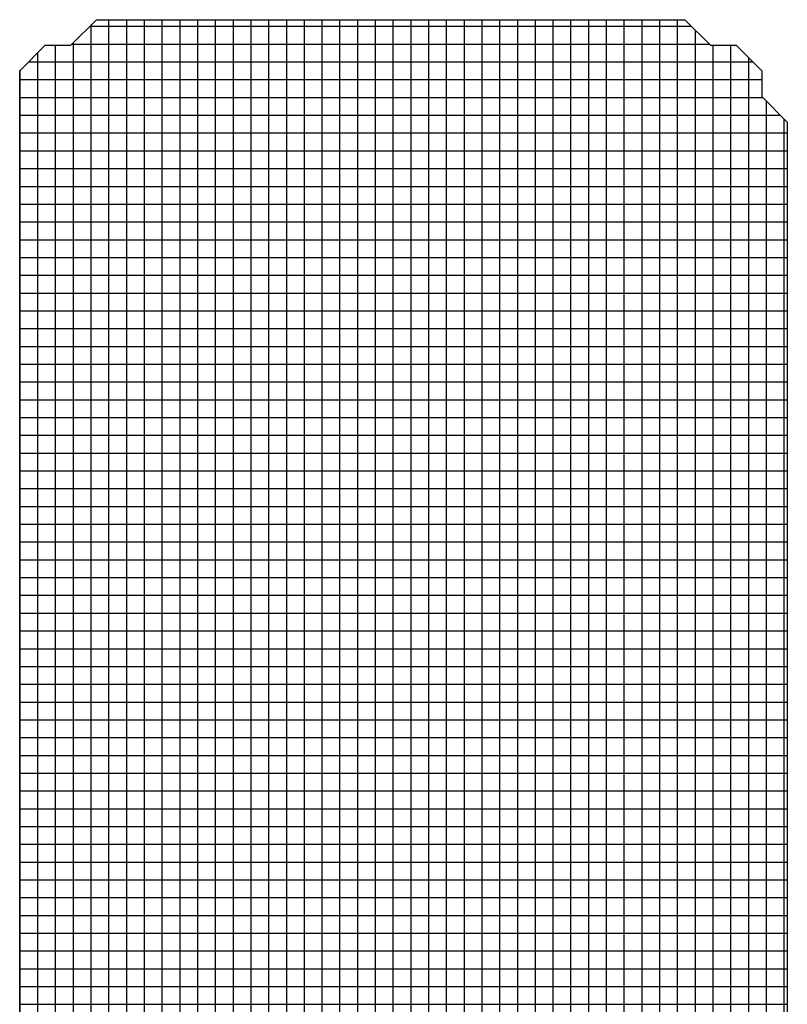
# Model space of a CAD drawing. Units: millimetres. Extents: x -45773 to -43803, y 33096 to 35294.
# Drawn here: x -45391 to -45389, y 33964 to 33966 of the extents above; entities that cross this region are included whole.
import ezdxf

# ---------------------------------------------------------------- set-up
doc = ezdxf.new("R2010")
doc.units = ezdxf.units.MM
doc.layers.add('Sonniger opisy', color=255, linetype='Continuous')

msp = doc.modelspace()

# ---------------------------------------------------------------- linework, layer by layer
at = {"layer": 'Sonniger opisy', "color": 251, "linetype": 'Continuous', "ltscale": 0.5}
for p, q in [((-45391.0109, 33966.27), (-45390.9407, 33966.3402)), ((-45391.0109, 33966.27), (-45390.9407, 33966.3402)), ((-45390.9407, 33966.3402), (-45390.8705, 33966.3402)), ((-45390.9407, 33966.3402), (-45390.8705, 33966.3402)), ((-45390.8705, 33966.3402), (-45390.8003, 33966.3402)), ((-45390.8705, 33966.3402), (-45390.8003, 33966.3402)), ((-45390.8003, 33966.3402), (-45390.7301, 33966.3402)), ((-45390.8003, 33966.3402), (-45390.7301, 33966.3402)), ((-45390.7301, 33966.3402), (-45390.6599, 33966.3402)), ((-45390.7301, 33966.3402), (-45390.6599, 33966.3402)), ((-45390.6599, 33966.3402), (-45390.5897, 33966.3402)), ((-45390.6599, 33966.3402), (-45390.5897, 33966.3402)), ((-45390.5897, 33966.3402), (-45390.5195, 33966.3402)), ((-45390.5897, 33966.3402), (-45390.5195, 33966.3402)), ((-45390.5195, 33966.3402), (-45390.4493, 33966.3402)), ((-45390.5195, 33966.3402), (-45390.4493, 33966.3402)), ((-45390.4493, 33966.3402), (-45390.3791, 33966.3402)), ((-45390.4493, 33966.3402), (-45390.3791, 33966.3402)), ((-45390.3791, 33966.3402), (-45390.3089, 33966.3402)), ((-45390.3791, 33966.3402), (-45390.3089, 33966.3402)), ((-45390.3089, 33966.3402), (-45390.2387, 33966.3402)), ((-45390.3089, 33966.3402), (-45390.2387, 33966.3402)), ((-45390.2387, 33966.3402), (-45390.1685, 33966.3402)), ((-45390.2387, 33966.3402), (-45390.1685, 33966.3402)), ((-45390.1685, 33966.3402), (-45390.0983, 33966.3402)), ((-45390.1685, 33966.3402), (-45390.0983, 33966.3402)), ((-45390.0983, 33966.3402), (-45390.0281, 33966.3402)), ((-45390.0983, 33966.3402), (-45390.0281, 33966.3402)), ((-45390.0281, 33966.3402), (-45389.9579, 33966.3402)), ((-45390.0281, 33966.3402), (-45389.9579, 33966.3402)), ((-45389.9579, 33966.3402), (-45389.8877, 33966.3402)), ((-45389.9579, 33966.3402), (-45389.8877, 33966.3402)), ((-45389.8877, 33966.3402), (-45389.8175, 33966.3402)), ((-45389.8877, 33966.3402), (-45389.8175, 33966.3402)), ((-45389.8175, 33966.3402), (-45389.7473, 33966.3402)), ((-45389.8175, 33966.3402), (-45389.7473, 33966.3402)), ((-45389.7473, 33966.3402), (-45389.6771, 33966.3402)), ((-45389.7473, 33966.3402), (-45389.6771, 33966.3402)), ((-45389.6771, 33966.3402), (-45389.6069, 33966.3402)), ((-45389.6771, 33966.3402), (-45389.6069, 33966.3402)), ((-45389.6069, 33966.3402), (-45389.5367, 33966.3402)), ((-45389.6069, 33966.3402), (-45389.5367, 33966.3402)), ((-45389.5367, 33966.3402), (-45389.4665, 33966.3402)), ((-45389.5367, 33966.3402), (-45389.4665, 33966.3402)), ((-45389.4665, 33966.3402), (-45389.3963, 33966.3402)), ((-45389.4665, 33966.3402), (-45389.3963, 33966.3402)), ((-45389.3963, 33966.3402), (-45389.3261, 33966.3402)), ((-45389.3963, 33966.3402), (-45389.3261, 33966.3402)), ((-45389.3261, 33966.3402), (-45389.2559, 33966.27)), ((-45389.3261, 33966.3402), (-45389.2559, 33966.27)), ((-45391.1513, 33966.1998), (-45391.0811, 33966.27)), ((-45391.1513, 33966.1998), (-45391.0811, 33966.27)), ((-45391.0811, 33966.27), (-45391.0109, 33966.27)), ((-45391.0811, 33966.27), (-45391.0109, 33966.27)), ((-45389.2559, 33966.27), (-45389.1857, 33966.27)), ((-45389.2559, 33966.27), (-45389.1857, 33966.27)), ((-45389.1857, 33966.27), (-45389.1155, 33966.1998)), ((-45389.1857, 33966.27), (-45389.1155, 33966.1998)), ((-45391.1513, 33966.1296), (-45391.1513, 33966.1998)), ((-45391.1513, 33966.1296), (-45391.1513, 33966.1998)), ((-45389.1155, 33966.1998), (-45389.1155, 33966.1296)), ((-45389.1155, 33966.1998), (-45389.1155, 33966.1296)), ((-45391.1513, 33966.0594), (-45391.1513, 33966.1296)), ((-45391.1513, 33966.0594), (-45391.1513, 33966.1296)), ((-45389.1155, 33966.1296), (-45389.0453, 33966.0594)), ((-45389.1155, 33966.1296), (-45389.0453, 33966.0594)), ((-45391.1513, 33965.9892), (-45391.1513, 33966.0594)), ((-45391.1513, 33965.9892), (-45391.1513, 33966.0594)), ((-45389.0453, 33966.0594), (-45389.0453, 33965.9892)), ((-45389.0453, 33966.0594), (-45389.0453, 33965.9892)), ((-45391.1513, 33965.919), (-45391.1513, 33965.9892)), ((-45391.1513, 33965.919), (-45391.1513, 33965.9892)), ((-45389.0453, 33965.9892), (-45389.0453, 33965.919)), ((-45389.0453, 33965.9892), (-45389.0453, 33965.919)), ((-45391.1513, 33965.8488), (-45391.1513, 33965.919)), ((-45391.1513, 33965.8488), (-45391.1513, 33965.919)), ((-45389.0453, 33965.919), (-45389.0453, 33965.8488)), ((-45389.0453, 33965.919), (-45389.0453, 33965.8488)), ((-45391.1513, 33965.7786), (-45391.1513, 33965.8488)), ((-45391.1513, 33965.7786), (-45391.1513, 33965.8488)), ((-45389.0453, 33965.8488), (-45389.0453, 33965.7786)), ((-45389.0453, 33965.8488), (-45389.0453, 33965.7786)), ((-45391.1513, 33965.7084), (-45391.1513, 33965.7786)), ((-45391.1513, 33965.7084), (-45391.1513, 33965.7786)), ((-45389.0453, 33965.7786), (-45389.0453, 33965.7084)), ((-45389.0453, 33965.7786), (-45389.0453, 33965.7084)), ((-45391.1513, 33965.6382), (-45391.1513, 33965.7084)), ((-45391.1513, 33965.6382), (-45391.1513, 33965.7084)), ((-45389.0453, 33965.7084), (-45389.0453, 33965.6382)), ((-45389.0453, 33965.7084), (-45389.0453, 33965.6382)), ((-45391.1513, 33965.568), (-45391.1513, 33965.6382)), ((-45391.1513, 33965.568), (-45391.1513, 33965.6382)), ((-45389.0453, 33965.6382), (-45389.0453, 33965.568)), ((-45389.0453, 33965.6382), (-45389.0453, 33965.568)), ((-45391.1513, 33965.4978), (-45391.1513, 33965.568)), ((-45391.1513, 33965.4978), (-45391.1513, 33965.568)), ((-45389.0453, 33965.568), (-45389.0453, 33965.4978)), ((-45389.0453, 33965.568), (-45389.0453, 33965.4978)), ((-45391.1513, 33965.4276), (-45391.1513, 33965.4978)), ((-45391.1513, 33965.4276), (-45391.1513, 33965.4978)), ((-45389.0453, 33965.4978), (-45389.0453, 33965.4276)), ((-45389.0453, 33965.4978), (-45389.0453, 33965.4276)), ((-45391.1513, 33965.3574), (-45391.1513, 33965.4276)), ((-45391.1513, 33965.3574), (-45391.1513, 33965.4276)), ((-45389.0453, 33965.4276), (-45389.0453, 33965.3574)), ((-45389.0453, 33965.4276), (-45389.0453, 33965.3574)), ((-45391.1513, 33965.2872), (-45391.1513, 33965.3574)), ((-45391.1513, 33965.2872), (-45391.1513, 33965.3574)), ((-45389.0453, 33965.3574), (-45389.0453, 33965.2872)), ((-45389.0453, 33965.3574), (-45389.0453, 33965.2872)), ((-45391.1513, 33965.217), (-45391.1513, 33965.2872)), ((-45391.1513, 33965.217), (-45391.1513, 33965.2872)), ((-45389.0453, 33965.2872), (-45389.0453, 33965.217)), ((-45389.0453, 33965.2872), (-45389.0453, 33965.217)), ((-45391.1513, 33965.1468), (-45391.1513, 33965.217)), ((-45391.1513, 33965.1468), (-45391.1513, 33965.217)), ((-45389.0453, 33965.217), (-45389.0453, 33965.1468)), ((-45389.0453, 33965.217), (-45389.0453, 33965.1468)), ((-45391.1513, 33965.0766), (-45391.1513, 33965.1468)), ((-45391.1513, 33965.0766), (-45391.1513, 33965.1468)), ((-45389.0453, 33965.1468), (-45389.0453, 33965.0766)), ((-45389.0453, 33965.1468), (-45389.0453, 33965.0766)), ((-45391.1513, 33965.0064), (-45391.1513, 33965.0766)), ((-45391.1513, 33965.0064), (-45391.1513, 33965.0766)), ((-45389.0453, 33965.0766), (-45389.0453, 33965.0064)), ((-45389.0453, 33965.0766), (-45389.0453, 33965.0064)), ((-45391.1513, 33964.9362), (-45391.1513, 33965.0064)), ((-45391.1513, 33964.9362), (-45391.1513, 33965.0064)), ((-45389.0453, 33965.0064), (-45389.0453, 33964.9362)), ((-45389.0453, 33965.0064), (-45389.0453, 33964.9362)), ((-45391.1513, 33964.866), (-45391.1513, 33964.9362)), ((-45391.1513, 33964.866), (-45391.1513, 33964.9362)), ((-45389.0453, 33964.9362), (-45389.0453, 33964.866)), ((-45389.0453, 33964.9362), (-45389.0453, 33964.866)), ((-45391.1513, 33964.7958), (-45391.1513, 33964.866)), ((-45391.1513, 33964.7958), (-45391.1513, 33964.866)), ((-45389.0453, 33964.866), (-45389.0453, 33964.7958)), ((-45389.0453, 33964.866), (-45389.0453, 33964.7958)), ((-45391.1513, 33964.7256), (-45391.1513, 33964.7958)), ((-45391.1513, 33964.7256), (-45391.1513, 33964.7958)), ((-45389.0453, 33964.7958), (-45389.0453, 33964.7256)), ((-45389.0453, 33964.7958), (-45389.0453, 33964.7256)), ((-45391.1513, 33964.6554), (-45391.1513, 33964.7256)), ((-45391.1513, 33964.6554), (-45391.1513, 33964.7256)), ((-45389.0453, 33964.7256), (-45389.0453, 33964.6554)), ((-45389.0453, 33964.7256), (-45389.0453, 33964.6554)), ((-45391.1513, 33964.5852), (-45391.1513, 33964.6554)), ((-45391.1513, 33964.5852), (-45391.1513, 33964.6554)), ((-45389.0453, 33964.6554), (-45389.0453, 33964.5852)), ((-45389.0453, 33964.6554), (-45389.0453, 33964.5852)), ((-45391.1513, 33964.515), (-45391.1513, 33964.5852)), ((-45391.1513, 33964.515), (-45391.1513, 33964.5852)), ((-45389.0453, 33964.5852), (-45389.0453, 33964.515)), ((-45389.0453, 33964.5852), (-45389.0453, 33964.515)), ((-45391.1513, 33964.4448), (-45391.1513, 33964.515)), ((-45391.1513, 33964.4448), (-45391.1513, 33964.515)), ((-45389.0453, 33964.515), (-45389.0453, 33964.4448)), ((-45389.0453, 33964.515), (-45389.0453, 33964.4448)), ((-45391.1513, 33964.3746), (-45391.1513, 33964.4448)), ((-45391.1513, 33964.3746), (-45391.1513, 33964.4448)), ((-45389.0453, 33964.4448), (-45389.0453, 33964.3746)), ((-45389.0453, 33964.4448), (-45389.0453, 33964.3746)), ((-45391.1513, 33964.3044), (-45391.1513, 33964.3746)), ((-45391.1513, 33964.3044), (-45391.1513, 33964.3746)), ((-45389.0453, 33964.3746), (-45389.0453, 33964.3044)), ((-45389.0453, 33964.3746), (-45389.0453, 33964.3044)), ((-45391.1513, 33964.2342), (-45391.1513, 33964.3044)), ((-45391.1513, 33964.2342), (-45391.1513, 33964.3044)), ((-45389.0453, 33964.3044), (-45389.0453, 33964.2342)), ((-45389.0453, 33964.3044), (-45389.0453, 33964.2342)), ((-45391.1513, 33964.164), (-45391.1513, 33964.2342)), ((-45391.1513, 33964.164), (-45391.1513, 33964.2342)), ((-45389.0453, 33964.2342), (-45389.0453, 33964.164)), ((-45389.0453, 33964.2342), (-45389.0453, 33964.164)), ((-45391.1513, 33964.0938), (-45391.1513, 33964.164)), ((-45391.1513, 33964.0938), (-45391.1513, 33964.164)), ((-45389.0453, 33964.164), (-45389.0453, 33964.0938)), ((-45389.0453, 33964.164), (-45389.0453, 33964.0938)), ((-45391.1513, 33964.0236), (-45391.1513, 33964.0938)), ((-45391.1513, 33964.0236), (-45391.1513, 33964.0938)), ((-45389.0453, 33964.0938), (-45389.0453, 33964.0236)), ((-45389.0453, 33964.0938), (-45389.0453, 33964.0236)), ((-45391.1513, 33963.9534), (-45391.1513, 33964.0236)), ((-45391.1513, 33963.9534), (-45391.1513, 33964.0236)), ((-45389.0453, 33964.0236), (-45389.0453, 33963.9534)), ((-45389.0453, 33964.0236), (-45389.0453, 33963.9534)), ((-45391.1513, 33963.8832), (-45391.1513, 33963.9534)), ((-45391.1513, 33963.8832), (-45391.1513, 33963.9534)), ((-45389.0453, 33963.9534), (-45389.0453, 33963.8832)), ((-45389.0453, 33963.9534), (-45389.0453, 33963.8832)), ((-45391.1513, 33963.813), (-45391.1513, 33963.8832)), ((-45391.1513, 33963.813), (-45391.1513, 33963.8832)), ((-45389.0453, 33963.8832), (-45389.0453, 33963.813)), ((-45389.0453, 33963.8832), (-45389.0453, 33963.813)), ((-45391.1513, 33963.7428), (-45391.1513, 33963.813)), ((-45391.1513, 33963.7428), (-45391.1513, 33963.813)), ((-45389.0453, 33963.813), (-45389.0453, 33963.7428)), ((-45389.0453, 33963.813), (-45389.0453, 33963.7428)), ((-45391.1513, 33963.6726), (-45391.1513, 33963.7428)), ((-45391.1513, 33963.6726), (-45391.1513, 33963.7428)), ((-45389.0453, 33963.7428), (-45389.0453, 33963.6726)), ((-45389.0453, 33963.7428), (-45389.0453, 33963.6726)), ((-45391.1513, 33963.6024), (-45391.1513, 33963.6726)), ((-45391.1513, 33963.6024), (-45391.1513, 33963.6726)), ((-45389.0453, 33963.6726), (-45389.0453, 33963.6024)), ((-45389.0453, 33963.6726), (-45389.0453, 33963.6024))]:
    msp.add_line(p, q, dxfattribs=at)
at = {"layer": 'Sonniger opisy', "color": 251, "ltscale": 0.5}
for p, q in [((-45390.9588, 33966.3221), (-45389.308, 33966.3221)), ((-45390.9588, 33966.3221), (-45389.308, 33966.3221)), ((-45390.9588, 33966.3221), (-45389.308, 33966.3221)), ((-45390.9588, 33966.3221), (-45389.308, 33966.3221)), ((-45390.9551, 33957.6354), (-45390.9551, 33966.3258)), ((-45390.9551, 33957.6354), (-45390.9551, 33966.3258)), ((-45390.9551, 33957.6354), (-45390.9551, 33966.3258)), ((-45390.9551, 33957.6354), (-45390.9551, 33966.3258)), ((-45390.9063, 33957.6354), (-45390.9063, 33966.3402)), ((-45390.9063, 33957.6354), (-45390.9063, 33966.3402)), ((-45390.9063, 33957.6354), (-45390.9063, 33966.3402)), ((-45390.9063, 33957.6354), (-45390.9063, 33966.3402)), ((-45390.8576, 33957.6354), (-45390.8576, 33966.3402)), ((-45390.8576, 33957.6354), (-45390.8576, 33966.3402)), ((-45390.8576, 33957.6354), (-45390.8576, 33966.3402)), ((-45390.8576, 33957.6354), (-45390.8576, 33966.3402)), ((-45390.8088, 33957.6354), (-45390.8088, 33966.3402)), ((-45390.8088, 33957.6354), (-45390.8088, 33966.3402)), ((-45390.8088, 33957.6354), (-45390.8088, 33966.3402)), ((-45390.8088, 33957.6354), (-45390.8088, 33966.3402)), ((-45390.7601, 33957.6354), (-45390.7601, 33966.3402)), ((-45390.7601, 33957.6354), (-45390.7601, 33966.3402)), ((-45390.7601, 33957.6354), (-45390.7601, 33966.3402)), ((-45390.7601, 33957.6354), (-45390.7601, 33966.3402)), ((-45390.7113, 33957.6354), (-45390.7113, 33966.3402)), ((-45390.7113, 33957.6354), (-45390.7113, 33966.3402)), ((-45390.7113, 33957.6354), (-45390.7113, 33966.3402)), ((-45390.7113, 33957.6354), (-45390.7113, 33966.3402)), ((-45390.6626, 33957.6354), (-45390.6626, 33966.3402)), ((-45390.6626, 33957.6354), (-45390.6626, 33966.3402)), ((-45390.6626, 33957.6354), (-45390.6626, 33966.3402)), ((-45390.6626, 33957.6354), (-45390.6626, 33966.3402)), ((-45390.6138, 33957.6354), (-45390.6138, 33966.3402)), ((-45390.6138, 33957.6354), (-45390.6138, 33966.3402)), ((-45390.6138, 33957.6354), (-45390.6138, 33966.3402)), ((-45390.6138, 33957.6354), (-45390.6138, 33966.3402)), ((-45390.5651, 33957.6354), (-45390.5651, 33966.3402)), ((-45390.5651, 33957.6354), (-45390.5651, 33966.3402)), ((-45390.5651, 33957.6354), (-45390.5651, 33966.3402)), ((-45390.5651, 33957.6354), (-45390.5651, 33966.3402)), ((-45390.5163, 33957.6354), (-45390.5163, 33966.3402)), ((-45390.5163, 33957.6354), (-45390.5163, 33966.3402)), ((-45390.5163, 33957.6354), (-45390.5163, 33966.3402)), ((-45390.5163, 33957.6354), (-45390.5163, 33966.3402)), ((-45390.4676, 33957.6354), (-45390.4676, 33966.3402)), ((-45390.4676, 33957.6354), (-45390.4676, 33966.3402)), ((-45390.4676, 33957.6354), (-45390.4676, 33966.3402)), ((-45390.4676, 33957.6354), (-45390.4676, 33966.3402)), ((-45390.4188, 33957.6354), (-45390.4188, 33966.3402)), ((-45390.4188, 33957.6354), (-45390.4188, 33966.3402)), ((-45390.4188, 33957.6354), (-45390.4188, 33966.3402)), ((-45390.4188, 33957.6354), (-45390.4188, 33966.3402)), ((-45390.3701, 33957.6354), (-45390.3701, 33966.3402)), ((-45390.3701, 33957.6354), (-45390.3701, 33966.3402)), ((-45390.3701, 33957.6354), (-45390.3701, 33966.3402)), ((-45390.3701, 33957.6354), (-45390.3701, 33966.3402)), ((-45390.3213, 33957.6354), (-45390.3213, 33966.3402)), ((-45390.3213, 33957.6354), (-45390.3213, 33966.3402)), ((-45390.3213, 33957.6354), (-45390.3213, 33966.3402)), ((-45390.3213, 33957.6354), (-45390.3213, 33966.3402)), ((-45390.2726, 33957.6354), (-45390.2726, 33966.3402)), ((-45390.2726, 33957.6354), (-45390.2726, 33966.3402)), ((-45390.2726, 33957.6354), (-45390.2726, 33966.3402)), ((-45390.2726, 33957.6354), (-45390.2726, 33966.3402)), ((-45390.2238, 33957.6354), (-45390.2238, 33966.3402)), ((-45390.2238, 33957.6354), (-45390.2238, 33966.3402)), ((-45390.2238, 33957.6354), (-45390.2238, 33966.3402)), ((-45390.2238, 33957.6354), (-45390.2238, 33966.3402)), ((-45390.1751, 33957.6354), (-45390.1751, 33966.3402)), ((-45390.1751, 33957.6354), (-45390.1751, 33966.3402)), ((-45390.1751, 33957.6354), (-45390.1751, 33966.3402)), ((-45390.1751, 33957.6354), (-45390.1751, 33966.3402)), ((-45390.1263, 33957.6354), (-45390.1263, 33966.3402)), ((-45390.1263, 33957.6354), (-45390.1263, 33966.3402)), ((-45390.1263, 33957.6354), (-45390.1263, 33966.3402)), ((-45390.1263, 33957.6354), (-45390.1263, 33966.3402)), ((-45390.0776, 33957.6354), (-45390.0776, 33966.3402)), ((-45390.0776, 33957.6354), (-45390.0776, 33966.3402)), ((-45390.0776, 33957.6354), (-45390.0776, 33966.3402)), ((-45390.0776, 33957.6354), (-45390.0776, 33966.3402)), ((-45390.0288, 33957.6354), (-45390.0288, 33966.3402)), ((-45390.0288, 33957.6354), (-45390.0288, 33966.3402)), ((-45390.0288, 33957.6354), (-45390.0288, 33966.3402)), ((-45390.0288, 33957.6354), (-45390.0288, 33966.3402)), ((-45389.9801, 33957.6354), (-45389.9801, 33966.3402)), ((-45389.9801, 33957.6354), (-45389.9801, 33966.3402)), ((-45389.9801, 33957.6354), (-45389.9801, 33966.3402)), ((-45389.9801, 33957.6354), (-45389.9801, 33966.3402)), ((-45389.9313, 33957.6354), (-45389.9313, 33966.3402)), ((-45389.9313, 33957.6354), (-45389.9313, 33966.3402)), ((-45389.9313, 33957.6354), (-45389.9313, 33966.3402)), ((-45389.9313, 33957.6354), (-45389.9313, 33966.3402)), ((-45389.8826, 33957.6354), (-45389.8826, 33966.3402)), ((-45389.8826, 33957.6354), (-45389.8826, 33966.3402)), ((-45389.8826, 33957.6354), (-45389.8826, 33966.3402)), ((-45389.8826, 33957.6354), (-45389.8826, 33966.3402)), ((-45389.8338, 33957.6354), (-45389.8338, 33966.3402)), ((-45389.8338, 33957.6354), (-45389.8338, 33966.3402)), ((-45389.8338, 33957.6354), (-45389.8338, 33966.3402)), ((-45389.8338, 33957.6354), (-45389.8338, 33966.3402)), ((-45389.7851, 33957.6354), (-45389.7851, 33966.3402)), ((-45389.7851, 33957.6354), (-45389.7851, 33966.3402)), ((-45389.7851, 33957.6354), (-45389.7851, 33966.3402)), ((-45389.7851, 33957.6354), (-45389.7851, 33966.3402)), ((-45389.7363, 33957.6354), (-45389.7363, 33966.3402)), ((-45389.7363, 33957.6354), (-45389.7363, 33966.3402)), ((-45389.7363, 33957.6354), (-45389.7363, 33966.3402)), ((-45389.7363, 33957.6354), (-45389.7363, 33966.3402)), ((-45389.6876, 33957.6354), (-45389.6876, 33966.3402)), ((-45389.6876, 33957.6354), (-45389.6876, 33966.3402)), ((-45389.6876, 33957.6354), (-45389.6876, 33966.3402)), ((-45389.6876, 33957.6354), (-45389.6876, 33966.3402)), ((-45389.6388, 33957.6354), (-45389.6388, 33966.3402)), ((-45389.6388, 33957.6354), (-45389.6388, 33966.3402)), ((-45389.6388, 33957.6354), (-45389.6388, 33966.3402)), ((-45389.6388, 33957.6354), (-45389.6388, 33966.3402)), ((-45389.5901, 33957.6354), (-45389.5901, 33966.3402)), ((-45389.5901, 33957.6354), (-45389.5901, 33966.3402)), ((-45389.5901, 33957.6354), (-45389.5901, 33966.3402)), ((-45389.5901, 33957.6354), (-45389.5901, 33966.3402)), ((-45389.5413, 33957.6354), (-45389.5413, 33966.3402)), ((-45389.5413, 33957.6354), (-45389.5413, 33966.3402)), ((-45389.5413, 33957.6354), (-45389.5413, 33966.3402)), ((-45389.5413, 33957.6354), (-45389.5413, 33966.3402)), ((-45389.4926, 33957.6354), (-45389.4926, 33966.3402)), ((-45389.4926, 33957.6354), (-45389.4926, 33966.3402)), ((-45389.4926, 33957.6354), (-45389.4926, 33966.3402)), ((-45389.4926, 33957.6354), (-45389.4926, 33966.3402)), ((-45389.4438, 33957.6354), (-45389.4438, 33966.3402)), ((-45389.4438, 33957.6354), (-45389.4438, 33966.3402)), ((-45389.4438, 33957.6354), (-45389.4438, 33966.3402)), ((-45389.4438, 33957.6354), (-45389.4438, 33966.3402)), ((-45389.3951, 33957.6354), (-45389.3951, 33966.3402)), ((-45389.3951, 33957.6354), (-45389.3951, 33966.3402)), ((-45389.3951, 33957.6354), (-45389.3951, 33966.3402)), ((-45389.3951, 33957.6354), (-45389.3951, 33966.3402)), ((-45389.3463, 33957.6354), (-45389.3463, 33966.3402)), ((-45389.3463, 33957.6354), (-45389.3463, 33966.3402)), ((-45389.3463, 33957.6354), (-45389.3463, 33966.3402)), ((-45389.3463, 33957.6354), (-45389.3463, 33966.3402)), ((-45389.2976, 33957.6354), (-45389.2976, 33966.3116)), ((-45389.2976, 33957.6354), (-45389.2976, 33966.3116)), ((-45389.2976, 33957.6354), (-45389.2976, 33966.3116)), ((-45389.2976, 33957.6354), (-45389.2976, 33966.3116)), ((-45391.0526, 33957.6354), (-45391.0526, 33966.27)), ((-45391.0526, 33957.6354), (-45391.0526, 33966.27)), ((-45391.0526, 33957.6354), (-45391.0526, 33966.27)), ((-45391.0526, 33957.6354), (-45391.0526, 33966.27)), ((-45391.0076, 33966.2733), (-45389.2593, 33966.2733)), ((-45391.0076, 33966.2733), (-45389.2593, 33966.2733)), ((-45391.0076, 33966.2733), (-45389.2593, 33966.2733)), ((-45391.0076, 33966.2733), (-45389.2593, 33966.2733)), ((-45391.0038, 33957.6354), (-45391.0038, 33966.2771)), ((-45391.0038, 33957.6354), (-45391.0038, 33966.2771)), ((-45391.0038, 33957.6354), (-45391.0038, 33966.2771)), ((-45391.0038, 33957.6354), (-45391.0038, 33966.2771)), ((-45389.2488, 33957.6354), (-45389.2488, 33966.27)), ((-45389.2488, 33957.6354), (-45389.2488, 33966.27)), ((-45389.2488, 33957.6354), (-45389.2488, 33966.27)), ((-45389.2488, 33957.6354), (-45389.2488, 33966.27)), ((-45389.2001, 33957.6354), (-45389.2001, 33966.27)), ((-45389.2001, 33957.6354), (-45389.2001, 33966.27)), ((-45389.2001, 33957.6354), (-45389.2001, 33966.27)), ((-45389.2001, 33957.6354), (-45389.2001, 33966.27)), ((-45391.1013, 33957.6354), (-45391.1013, 33966.2498)), ((-45391.1013, 33957.6354), (-45391.1013, 33966.2498)), ((-45391.1013, 33957.6354), (-45391.1013, 33966.2498)), ((-45391.1013, 33957.6354), (-45391.1013, 33966.2498)), ((-45389.1513, 33957.6698), (-45389.1513, 33966.2356)), ((-45389.1513, 33957.6698), (-45389.1513, 33966.2356)), ((-45389.1513, 33957.6698), (-45389.1513, 33966.2356)), ((-45389.1513, 33957.6698), (-45389.1513, 33966.2356)), ((-45391.1265, 33966.2246), (-45389.1403, 33966.2246)), ((-45391.1265, 33966.2246), (-45389.1403, 33966.2246)), ((-45391.1265, 33966.2246), (-45389.1403, 33966.2246)), ((-45391.1265, 33966.2246), (-45389.1403, 33966.2246)), ((-45391.1501, 33957.6354), (-45391.1501, 33966.201)), ((-45391.1501, 33957.6354), (-45391.1501, 33966.201)), ((-45391.1501, 33957.6354), (-45391.1501, 33966.201)), ((-45391.1501, 33957.6354), (-45391.1501, 33966.201)), ((-45391.1513, 33966.1758), (-45389.1155, 33966.1758)), ((-45391.1513, 33966.1758), (-45389.1155, 33966.1758)), ((-45391.1513, 33966.1758), (-45389.1155, 33966.1758)), ((-45391.1513, 33966.1758), (-45389.1155, 33966.1758)), ((-45391.1513, 33966.1271), (-45389.113, 33966.1271)), ((-45391.1513, 33966.1271), (-45389.113, 33966.1271)), ((-45391.1513, 33966.1271), (-45389.113, 33966.1271)), ((-45391.1513, 33966.1271), (-45389.113, 33966.1271)), ((-45389.1026, 33957.7185), (-45389.1026, 33966.1166)), ((-45389.1026, 33957.7185), (-45389.1026, 33966.1166)), ((-45389.1026, 33957.7185), (-45389.1026, 33966.1166)), ((-45389.1026, 33957.7185), (-45389.1026, 33966.1166)), ((-45391.1513, 33966.0783), (-45389.0643, 33966.0783)), ((-45391.1513, 33966.0783), (-45389.0643, 33966.0783)), ((-45391.1513, 33966.0783), (-45389.0643, 33966.0783)), ((-45391.1513, 33966.0783), (-45389.0643, 33966.0783)), ((-45389.0538, 33957.7673), (-45389.0538, 33966.0679)), ((-45389.0538, 33957.7673), (-45389.0538, 33966.0679)), ((-45389.0538, 33957.7673), (-45389.0538, 33966.0679)), ((-45389.0538, 33957.7673), (-45389.0538, 33966.0679)), ((-45391.1513, 33966.0296), (-45389.0453, 33966.0296)), ((-45391.1513, 33966.0296), (-45389.0453, 33966.0296)), ((-45391.1513, 33966.0296), (-45389.0453, 33966.0296)), ((-45391.1513, 33966.0296), (-45389.0453, 33966.0296)), ((-45391.1513, 33965.9808), (-45389.0453, 33965.9808)), ((-45391.1513, 33965.9808), (-45389.0453, 33965.9808)), ((-45391.1513, 33965.9808), (-45389.0453, 33965.9808)), ((-45391.1513, 33965.9808), (-45389.0453, 33965.9808)), ((-45391.1513, 33965.9321), (-45389.0453, 33965.9321)), ((-45391.1513, 33965.9321), (-45389.0453, 33965.9321)), ((-45391.1513, 33965.9321), (-45389.0453, 33965.9321)), ((-45391.1513, 33965.9321), (-45389.0453, 33965.9321)), ((-45391.1513, 33965.8833), (-45389.0453, 33965.8833)), ((-45391.1513, 33965.8833), (-45389.0453, 33965.8833)), ((-45391.1513, 33965.8833), (-45389.0453, 33965.8833)), ((-45391.1513, 33965.8833), (-45389.0453, 33965.8833)), ((-45391.1513, 33965.8346), (-45389.0453, 33965.8346)), ((-45391.1513, 33965.8346), (-45389.0453, 33965.8346)), ((-45391.1513, 33965.8346), (-45389.0453, 33965.8346)), ((-45391.1513, 33965.8346), (-45389.0453, 33965.8346)), ((-45391.1513, 33965.7858), (-45389.0453, 33965.7858)), ((-45391.1513, 33965.7858), (-45389.0453, 33965.7858)), ((-45391.1513, 33965.7858), (-45389.0453, 33965.7858)), ((-45391.1513, 33965.7858), (-45389.0453, 33965.7858)), ((-45391.1513, 33965.7371), (-45389.0453, 33965.7371)), ((-45391.1513, 33965.7371), (-45389.0453, 33965.7371)), ((-45391.1513, 33965.7371), (-45389.0453, 33965.7371)), ((-45391.1513, 33965.7371), (-45389.0453, 33965.7371)), ((-45391.1513, 33965.6883), (-45389.0453, 33965.6883)), ((-45391.1513, 33965.6883), (-45389.0453, 33965.6883)), ((-45391.1513, 33965.6883), (-45389.0453, 33965.6883)), ((-45391.1513, 33965.6883), (-45389.0453, 33965.6883)), ((-45391.1513, 33965.6396), (-45389.0453, 33965.6396)), ((-45391.1513, 33965.6396), (-45389.0453, 33965.6396)), ((-45391.1513, 33965.6396), (-45389.0453, 33965.6396)), ((-45391.1513, 33965.6396), (-45389.0453, 33965.6396)), ((-45391.1513, 33965.5908), (-45389.0453, 33965.5908)), ((-45391.1513, 33965.5908), (-45389.0453, 33965.5908)), ((-45391.1513, 33965.5908), (-45389.0453, 33965.5908)), ((-45391.1513, 33965.5908), (-45389.0453, 33965.5908)), ((-45391.1513, 33965.5421), (-45389.0453, 33965.5421)), ((-45391.1513, 33965.5421), (-45389.0453, 33965.5421)), ((-45391.1513, 33965.5421), (-45389.0453, 33965.5421)), ((-45391.1513, 33965.5421), (-45389.0453, 33965.5421)), ((-45391.1513, 33965.4933), (-45389.0453, 33965.4933)), ((-45391.1513, 33965.4933), (-45389.0453, 33965.4933)), ((-45391.1513, 33965.4933), (-45389.0453, 33965.4933)), ((-45391.1513, 33965.4933), (-45389.0453, 33965.4933)), ((-45391.1513, 33965.4446), (-45389.0453, 33965.4446)), ((-45391.1513, 33965.4446), (-45389.0453, 33965.4446)), ((-45391.1513, 33965.4446), (-45389.0453, 33965.4446)), ((-45391.1513, 33965.4446), (-45389.0453, 33965.4446)), ((-45391.1513, 33965.3958), (-45389.0453, 33965.3958)), ((-45391.1513, 33965.3958), (-45389.0453, 33965.3958)), ((-45391.1513, 33965.3958), (-45389.0453, 33965.3958)), ((-45391.1513, 33965.3958), (-45389.0453, 33965.3958)), ((-45391.1513, 33965.3471), (-45389.0453, 33965.3471)), ((-45391.1513, 33965.3471), (-45389.0453, 33965.3471)), ((-45391.1513, 33965.3471), (-45389.0453, 33965.3471)), ((-45391.1513, 33965.3471), (-45389.0453, 33965.3471)), ((-45391.1513, 33965.2983), (-45389.0453, 33965.2983)), ((-45391.1513, 33965.2983), (-45389.0453, 33965.2983)), ((-45391.1513, 33965.2983), (-45389.0453, 33965.2983)), ((-45391.1513, 33965.2983), (-45389.0453, 33965.2983)), ((-45391.1513, 33965.2496), (-45389.0453, 33965.2496)), ((-45391.1513, 33965.2496), (-45389.0453, 33965.2496)), ((-45391.1513, 33965.2496), (-45389.0453, 33965.2496)), ((-45391.1513, 33965.2496), (-45389.0453, 33965.2496)), ((-45391.1513, 33965.2008), (-45389.0453, 33965.2008)), ((-45391.1513, 33965.2008), (-45389.0453, 33965.2008)), ((-45391.1513, 33965.2008), (-45389.0453, 33965.2008)), ((-45391.1513, 33965.2008), (-45389.0453, 33965.2008)), ((-45391.1513, 33965.1521), (-45389.0453, 33965.1521)), ((-45391.1513, 33965.1521), (-45389.0453, 33965.1521)), ((-45391.1513, 33965.1521), (-45389.0453, 33965.1521)), ((-45391.1513, 33965.1521), (-45389.0453, 33965.1521)), ((-45391.1513, 33965.1033), (-45389.0453, 33965.1033)), ((-45391.1513, 33965.1033), (-45389.0453, 33965.1033)), ((-45391.1513, 33965.1033), (-45389.0453, 33965.1033)), ((-45391.1513, 33965.1033), (-45389.0453, 33965.1033)), ((-45391.1513, 33965.0546), (-45389.0453, 33965.0546)), ((-45391.1513, 33965.0546), (-45389.0453, 33965.0546)), ((-45391.1513, 33965.0546), (-45389.0453, 33965.0546)), ((-45391.1513, 33965.0546), (-45389.0453, 33965.0546)), ((-45391.1513, 33965.0058), (-45389.0453, 33965.0058)), ((-45391.1513, 33965.0058), (-45389.0453, 33965.0058)), ((-45391.1513, 33965.0058), (-45389.0453, 33965.0058)), ((-45391.1513, 33965.0058), (-45389.0453, 33965.0058)), ((-45391.1513, 33964.9571), (-45389.0453, 33964.9571)), ((-45391.1513, 33964.9571), (-45389.0453, 33964.9571)), ((-45391.1513, 33964.9571), (-45389.0453, 33964.9571)), ((-45391.1513, 33964.9571), (-45389.0453, 33964.9571)), ((-45391.1513, 33964.9083), (-45389.0453, 33964.9083)), ((-45391.1513, 33964.9083), (-45389.0453, 33964.9083)), ((-45391.1513, 33964.9083), (-45389.0453, 33964.9083)), ((-45391.1513, 33964.9083), (-45389.0453, 33964.9083)), ((-45391.1513, 33964.8596), (-45389.0453, 33964.8596)), ((-45391.1513, 33964.8596), (-45389.0453, 33964.8596)), ((-45391.1513, 33964.8596), (-45389.0453, 33964.8596)), ((-45391.1513, 33964.8596), (-45389.0453, 33964.8596)), ((-45391.1513, 33964.8108), (-45389.0453, 33964.8108)), ((-45391.1513, 33964.8108), (-45389.0453, 33964.8108)), ((-45391.1513, 33964.8108), (-45389.0453, 33964.8108)), ((-45391.1513, 33964.8108), (-45389.0453, 33964.8108)), ((-45391.1513, 33964.7621), (-45389.0453, 33964.7621)), ((-45391.1513, 33964.7621), (-45389.0453, 33964.7621)), ((-45391.1513, 33964.7621), (-45389.0453, 33964.7621)), ((-45391.1513, 33964.7621), (-45389.0453, 33964.7621)), ((-45391.1513, 33964.7133), (-45389.0453, 33964.7133)), ((-45391.1513, 33964.7133), (-45389.0453, 33964.7133)), ((-45391.1513, 33964.7133), (-45389.0453, 33964.7133)), ((-45391.1513, 33964.7133), (-45389.0453, 33964.7133)), ((-45391.1513, 33964.6646), (-45389.0453, 33964.6646)), ((-45391.1513, 33964.6646), (-45389.0453, 33964.6646)), ((-45391.1513, 33964.6646), (-45389.0453, 33964.6646)), ((-45391.1513, 33964.6646), (-45389.0453, 33964.6646)), ((-45391.1513, 33964.6158), (-45389.0453, 33964.6158)), ((-45391.1513, 33964.6158), (-45389.0453, 33964.6158)), ((-45391.1513, 33964.6158), (-45389.0453, 33964.6158)), ((-45391.1513, 33964.6158), (-45389.0453, 33964.6158)), ((-45391.1513, 33964.5671), (-45389.0453, 33964.5671)), ((-45391.1513, 33964.5671), (-45389.0453, 33964.5671)), ((-45391.1513, 33964.5671), (-45389.0453, 33964.5671)), ((-45391.1513, 33964.5671), (-45389.0453, 33964.5671)), ((-45391.1513, 33964.5183), (-45389.0453, 33964.5183)), ((-45391.1513, 33964.5183), (-45389.0453, 33964.5183)), ((-45391.1513, 33964.5183), (-45389.0453, 33964.5183)), ((-45391.1513, 33964.5183), (-45389.0453, 33964.5183)), ((-45391.1513, 33964.4696), (-45389.0453, 33964.4696)), ((-45391.1513, 33964.4696), (-45389.0453, 33964.4696)), ((-45391.1513, 33964.4696), (-45389.0453, 33964.4696)), ((-45391.1513, 33964.4696), (-45389.0453, 33964.4696)), ((-45391.1513, 33964.4208), (-45389.0453, 33964.4208)), ((-45391.1513, 33964.4208), (-45389.0453, 33964.4208)), ((-45391.1513, 33964.4208), (-45389.0453, 33964.4208)), ((-45391.1513, 33964.4208), (-45389.0453, 33964.4208)), ((-45391.1513, 33964.3721), (-45389.0453, 33964.3721)), ((-45391.1513, 33964.3721), (-45389.0453, 33964.3721)), ((-45391.1513, 33964.3721), (-45389.0453, 33964.3721)), ((-45391.1513, 33964.3721), (-45389.0453, 33964.3721)), ((-45391.1513, 33964.3233), (-45389.0453, 33964.3233)), ((-45391.1513, 33964.3233), (-45389.0453, 33964.3233)), ((-45391.1513, 33964.3233), (-45389.0453, 33964.3233)), ((-45391.1513, 33964.3233), (-45389.0453, 33964.3233)), ((-45391.1513, 33964.2746), (-45389.0453, 33964.2746)), ((-45391.1513, 33964.2746), (-45389.0453, 33964.2746)), ((-45391.1513, 33964.2746), (-45389.0453, 33964.2746)), ((-45391.1513, 33964.2746), (-45389.0453, 33964.2746)), ((-45391.1513, 33964.2258), (-45389.0453, 33964.2258)), ((-45391.1513, 33964.2258), (-45389.0453, 33964.2258)), ((-45391.1513, 33964.2258), (-45389.0453, 33964.2258)), ((-45391.1513, 33964.2258), (-45389.0453, 33964.2258)), ((-45391.1513, 33964.1771), (-45389.0453, 33964.1771)), ((-45391.1513, 33964.1771), (-45389.0453, 33964.1771)), ((-45391.1513, 33964.1771), (-45389.0453, 33964.1771)), ((-45391.1513, 33964.1771), (-45389.0453, 33964.1771)), ((-45391.1513, 33964.1283), (-45389.0453, 33964.1283)), ((-45391.1513, 33964.1283), (-45389.0453, 33964.1283)), ((-45391.1513, 33964.1283), (-45389.0453, 33964.1283)), ((-45391.1513, 33964.1283), (-45389.0453, 33964.1283)), ((-45391.1513, 33964.0796), (-45389.0453, 33964.0796)), ((-45391.1513, 33964.0796), (-45389.0453, 33964.0796)), ((-45391.1513, 33964.0796), (-45389.0453, 33964.0796)), ((-45391.1513, 33964.0796), (-45389.0453, 33964.0796)), ((-45391.1513, 33964.0308), (-45389.0453, 33964.0308)), ((-45391.1513, 33964.0308), (-45389.0453, 33964.0308)), ((-45391.1513, 33964.0308), (-45389.0453, 33964.0308)), ((-45391.1513, 33964.0308), (-45389.0453, 33964.0308)), ((-45391.1513, 33963.9821), (-45389.0453, 33963.9821)), ((-45391.1513, 33963.9821), (-45389.0453, 33963.9821)), ((-45391.1513, 33963.9821), (-45389.0453, 33963.9821)), ((-45391.1513, 33963.9821), (-45389.0453, 33963.9821)), ((-45391.1513, 33963.9333), (-45389.0453, 33963.9333)), ((-45391.1513, 33963.9333), (-45389.0453, 33963.9333)), ((-45391.1513, 33963.9333), (-45389.0453, 33963.9333)), ((-45391.1513, 33963.9333), (-45389.0453, 33963.9333)), ((-45391.1513, 33963.8846), (-45389.0453, 33963.8846)), ((-45391.1513, 33963.8846), (-45389.0453, 33963.8846)), ((-45391.1513, 33963.8846), (-45389.0453, 33963.8846)), ((-45391.1513, 33963.8846), (-45389.0453, 33963.8846)), ((-45391.1513, 33963.8358), (-45389.0453, 33963.8358)), ((-45391.1513, 33963.8358), (-45389.0453, 33963.8358)), ((-45391.1513, 33963.8358), (-45389.0453, 33963.8358)), ((-45391.1513, 33963.8358), (-45389.0453, 33963.8358)), ((-45391.1513, 33963.7871), (-45389.0453, 33963.7871)), ((-45391.1513, 33963.7871), (-45389.0453, 33963.7871)), ((-45391.1513, 33963.7871), (-45389.0453, 33963.7871)), ((-45391.1513, 33963.7871), (-45389.0453, 33963.7871)), ((-45391.1513, 33963.7383), (-45389.0453, 33963.7383)), ((-45391.1513, 33963.7383), (-45389.0453, 33963.7383)), ((-45391.1513, 33963.7383), (-45389.0453, 33963.7383)), ((-45391.1513, 33963.7383), (-45389.0453, 33963.7383)), ((-45391.1513, 33963.6896), (-45389.0453, 33963.6896)), ((-45391.1513, 33963.6896), (-45389.0453, 33963.6896)), ((-45391.1513, 33963.6896), (-45389.0453, 33963.6896)), ((-45391.1513, 33963.6896), (-45389.0453, 33963.6896)), ((-45391.1513, 33963.6408), (-45389.0453, 33963.6408)), ((-45391.1513, 33963.6408), (-45389.0453, 33963.6408)), ((-45391.1513, 33963.6408), (-45389.0453, 33963.6408))]:
    msp.add_line(p, q, dxfattribs=at)

doc.saveas('drawing.dxf')
